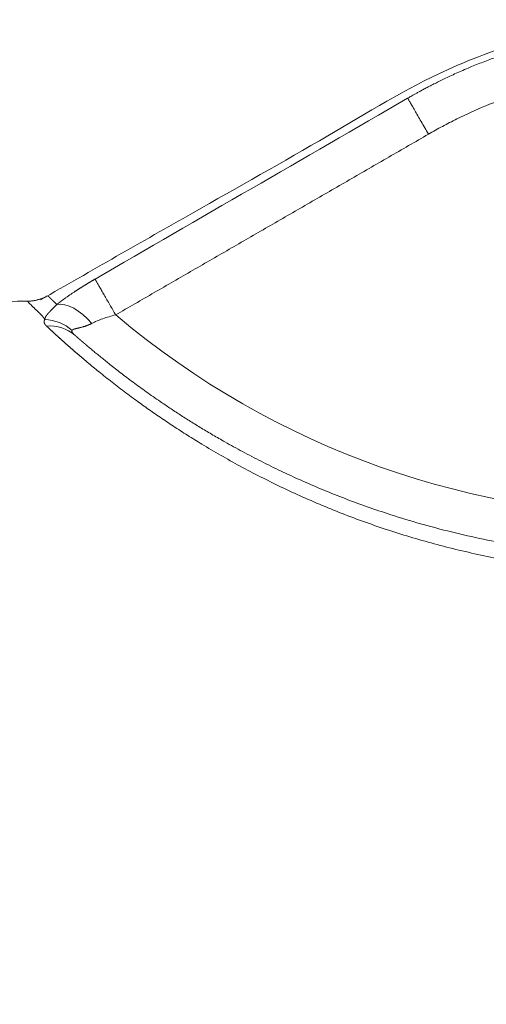
# Model space of a CAD drawing. Units: millimetres. Extents: x 0 to 594, y 0 to 420.
# Drawn here: x 144 to 149, y 354 to 366 of the extents above; entities that cross this region are included whole.
import ezdxf

# ---------------------------------------------------------------- set-up
doc = ezdxf.new("R2010")
doc.units = ezdxf.units.MM
doc.layers.add('1', color=7, linetype='Continuous', true_color=0xffffff)

msp = doc.modelspace()

# ---------------------------------------------------------------- linework, layer by layer
at = {"layer": '1', "color": 7, "linetype": 'Continuous', "lineweight": 13}
msp.add_arc((151.2727, 370.2045), 10.125, 229.79315, 311.30683, dxfattribs=at)
for centre, major_axis, ratio, start_param, end_param in [((144.282, 362.1738), (-0.3063, 0.3952), 0.5150181, 4.8138109, 6.0276985), ((143.8987, 361.9286), (-0.4042, 0.2944), 0.9592115, 4.6180557, 5.3319827), ((143.9189, 361.8567), (-0.3305, -0.3752), 0.9241202, 3.1415927, 3.9132654)]:
    msp.add_ellipse(centre, major_axis=major_axis, ratio=ratio, start_param=start_param, end_param=end_param, dxfattribs=at)
at = {"layer": '1', "color": 3, "linetype": 'Continuous', "lineweight": 18}
for points, knots in [([(158.7522, 362.8379), (158.2561, 363.1124), (157.3015, 363.6415), (155.9514, 364.3842), (154.7794, 365.0455), (153.7802, 365.5618), (152.8926, 365.8255), (152.126, 365.956), (151.377, 365.9985), (150.5638, 365.9505), (149.6375, 365.769), (148.4941, 365.3495), (147.1988, 364.5544), (145.583, 363.6504), (144.4463, 362.9957), (143.8439, 362.6515)], [0, 0, 0, 0, 0.1034062, 0.1990384, 0.2809236, 0.3490208, 0.4034453, 0.4489991, 0.4905821, 0.5399831, 0.5971785, 0.6621283, 0.7608492, 0.8734793, 1, 1, 1, 1]), ([(144.2494, 362.2319), (144.2503, 362.2311), (144.2519, 362.2297), (144.2544, 362.2275), (144.2569, 362.2253), (144.2595, 362.223), (144.262, 362.2208), (144.2645, 362.2186), (144.2671, 362.2163), (144.2697, 362.2141), (144.2722, 362.2118), (144.2748, 362.2096), (144.2774, 362.2073), (144.28, 362.205), (144.2826, 362.2027), (144.2853, 362.2004), (144.2879, 362.1981), (144.2906, 362.1958), (144.2932, 362.1935), (144.2959, 362.1912), (144.2986, 362.1888), (144.3013, 362.1865), (144.304, 362.1841), (144.3067, 362.1818), (144.3094, 362.1794), (144.3121, 362.177), (144.3149, 362.1747), (144.3176, 362.1723), (144.3204, 362.1699), (144.3232, 362.1675), (144.326, 362.1651), (144.3288, 362.1626), (144.3316, 362.1602), (144.3344, 362.1578), (144.3373, 362.1553), (144.3401, 362.1529), (144.343, 362.1504), (144.3458, 362.148), (144.3487, 362.1455), (144.3516, 362.143), (144.3545, 362.1405), (144.3574, 362.138), (144.3603, 362.1355), (144.3632, 362.133), (144.3662, 362.1305), (144.3691, 362.128), (144.3721, 362.1254), (144.3751, 362.1229), (144.3781, 362.1204), (144.3811, 362.1178), (144.3841, 362.1152), (144.3871, 362.1127), (144.3901, 362.1101), (144.3932, 362.1075), (144.3962, 362.1049), (144.3993, 362.1023), (144.4024, 362.0997), (144.4054, 362.0971), (144.4085, 362.0945), (144.4116, 362.0918), (144.4148, 362.0892), (144.4179, 362.0866), (144.421, 362.0839), (144.4242, 362.0812), (144.4274, 362.0786), (144.4305, 362.0759), (144.4337, 362.0732), (144.4497, 362.0598), (144.4792, 362.0351), (144.5236, 361.9984), (144.5698, 361.9606), (144.618, 361.9217), (144.6927, 361.862), (144.7984, 361.7793), (144.942, 361.6709), (145.0973, 361.5577), (145.245, 361.4543), (145.3808, 361.3625), (145.5012, 361.2834), (145.6267, 361.2034), (145.7575, 361.1227), (145.8936, 361.0414), (146.0552, 360.9481), (146.245, 360.8433), (146.4661, 360.7278), (146.6982, 360.6135), (146.9373, 360.5031), (147.1829, 360.397), (147.4344, 360.2958), (147.696, 360.1984), (147.9903, 360.0975), (148.3195, 359.9959), (148.6857, 359.8969), (149.0602, 359.8101), (149.4414, 359.7362), (149.8274, 359.6759), (150.2182, 359.6296), (150.6114, 359.5977), (151.005, 359.5805), (151.3999, 359.5779), (151.7938, 359.5899), (152.1844, 359.6163), (152.5752, 359.6572), (152.9642, 359.7126), (153.3491, 359.782), (153.7292, 359.865), (154.103, 359.961), (154.4688, 360.0693), (154.797, 360.1793), (155.0897, 360.2875), (155.3494, 360.3914), (155.5989, 360.4989), (155.8425, 360.6112), (156.0796, 360.7279), (156.3097, 360.8482), (156.5285, 360.9694), (156.7391, 361.0926), (156.941, 361.2168), (157.1338, 361.3414), (157.3149, 361.4639), (157.4569, 361.5643), (157.5654, 361.6432), (157.6444, 361.7019), (157.7205, 361.7595), (157.794, 361.8161), (157.8648, 361.8716), (157.9329, 361.926), (157.9981, 361.9789), (158.0604, 362.0301), (158.1196, 362.0797), (158.176, 362.1276), (158.2296, 362.1737), (158.2656, 362.2051), (158.2862, 362.2232), (158.2926, 362.2288), (158.2988, 362.2343), (158.3051, 362.2398), (158.3112, 362.2453), (158.3174, 362.2507), (158.3235, 362.2561), (158.3295, 362.2615), (158.3355, 362.2668), (158.3414, 362.2721), (158.3473, 362.2773), (158.3532, 362.2826), (158.359, 362.2878), (158.3648, 362.2929), (158.3705, 362.298), (158.3761, 362.3031), (158.3818, 362.3082), (158.3873, 362.3132), (158.3929, 362.3182), (158.3983, 362.3232), (158.4038, 362.3281), (158.4092, 362.333), (158.4145, 362.3378), (158.4198, 362.3426), (158.4251, 362.3474), (158.4303, 362.3521), (158.4354, 362.3568), (158.4406, 362.3615), (158.4456, 362.3662), (158.4506, 362.3708), (158.454, 362.3738), (158.4556, 362.3753)], [0, 0, 0, 0, 0.0004777, 0.0009553, 0.0014329, 0.0019104, 0.002388, 0.0028655, 0.003343, 0.0038205, 0.0042979, 0.0047754, 0.0052528, 0.0057302, 0.0062076, 0.006685, 0.0071623, 0.0076397, 0.008117, 0.0085943, 0.0090717, 0.009549, 0.0100263, 0.0105036, 0.0109809, 0.0114582, 0.0119355, 0.0124128, 0.0128901, 0.0133674, 0.0138447, 0.014322, 0.0147994, 0.0152767, 0.015754, 0.0162314, 0.0167088, 0.0171861, 0.0176635, 0.0181409, 0.0186183, 0.0190958, 0.0195732, 0.0200507, 0.0205282, 0.0210057, 0.0214833, 0.0219609, 0.0224385, 0.0229161, 0.0233937, 0.0238714, 0.0243491, 0.0248269, 0.0253047, 0.0257825, 0.0262603, 0.0267382, 0.0272162, 0.0276941, 0.0281722, 0.0286502, 0.0291283, 0.0296064, 0.0300846, 0.0305629, 0.0310411, 0.0315195, 0.037738, 0.0439572, 0.0501798, 0.0564086, 0.0626461, 0.0780993, 0.0935935, 0.1091679, 0.1248615, 0.1351178, 0.1454229, 0.1557871, 0.1662202, 0.1767319, 0.1873318, 0.2025365, 0.2179262, 0.2335257, 0.2493591, 0.2646518, 0.2801724, 0.2959389, 0.3119686, 0.332314, 0.3530414, 0.3741792, 0.3948275, 0.4157399, 0.4369382, 0.4577674, 0.4786568, 0.499625, 0.5205303, 0.5412722, 0.5618696, 0.5830943, 0.6039736, 0.6245317, 0.6457511, 0.6665336, 0.6869121, 0.7029486, 0.7187292, 0.7342739, 0.7496034, 0.7655304, 0.7812422, 0.7967662, 0.812131, 0.8279511, 0.8436223, 0.8591795, 0.8746587, 0.8825047, 0.8903317, 0.8981446, 0.9059482, 0.9138206, 0.9216791, 0.9295289, 0.937375, 0.9451854, 0.9529931, 0.9608031, 0.9686205, 0.9696327, 0.9706449, 0.9716569, 0.9726688, 0.9736807, 0.9746925, 0.9757043, 0.976716, 0.9777277, 0.9787394, 0.979751, 0.9807627, 0.9817744, 0.9827861, 0.9837979, 0.9848097, 0.9858215, 0.9868335, 0.9878455, 0.9888576, 0.9898698, 0.9908821, 0.9918946, 0.9929072, 0.9939199, 0.9949328, 0.9959458, 0.9969591, 0.9979725, 0.9989862, 1, 1, 1, 1])]:
    msp.add_open_spline(points, degree=3, knots=knots, dxfattribs=at)
at = {"layer": '1', "color": 7, "linetype": 'Continuous', "lineweight": 13}
for points, knots in [([(148.2094, 365.0505), (148.2148, 365.0536), (148.2269, 365.0606), (148.2474, 365.0724), (148.2725, 365.0866), (148.3023, 365.1034), (148.3368, 365.1225), (148.3761, 365.1439), (148.4201, 365.1675), (148.469, 365.1932), (148.5228, 365.2208), (148.5815, 365.2503), (148.6453, 365.2814), (148.7143, 365.314), (148.7884, 365.348), (148.8677, 365.3831), (148.9742, 365.4285), (149.1062, 365.4815), (149.262, 365.5394), (149.4172, 365.5925), (149.5716, 365.641), (149.8091, 365.709), (150.1318, 365.7855), (150.5409, 365.8545), (150.9483, 365.8965), (151.3542, 365.9122), (151.7604, 365.9019), (152.1684, 365.8654), (152.5773, 365.802), (152.9136, 365.7271), (153.1782, 365.6543), (153.3733, 365.5939), (153.5691, 365.5263), (153.7321, 365.4639), (153.8601, 365.4113), (153.951, 365.3722), (154.0349, 365.3346), (154.1118, 365.2988), (154.1818, 365.2652), (154.245, 365.2339), (154.3016, 365.2051), (154.3516, 365.1791), (154.395, 365.156), (154.4321, 365.136), (154.4628, 365.1192), (154.4872, 365.1056), (154.5014, 365.0977), (154.5075, 365.0943)], [0, 0, 0, 0, 0.0027921, 0.0063822, 0.0107704, 0.0159568, 0.0219412, 0.028724, 0.036305, 0.0446844, 0.0538624, 0.0638389, 0.074614, 0.086188, 0.0985608, 0.1117326, 0.1257034, 0.1512609, 0.1764836, 0.201371, 0.2259231, 0.2501397, 0.3138748, 0.3767979, 0.4389045, 0.5001906, 0.5616537, 0.6237711, 0.6865386, 0.7499523, 0.780491, 0.8114795, 0.8429177, 0.8748051, 0.8909093, 0.905934, 0.9198795, 0.9327457, 0.9445329, 0.9552412, 0.9648708, 0.9734217, 0.980894, 0.9872879, 0.9926035, 0.9968409, 1, 1, 1, 1]), ([(154.2659, 364.6623), (154.2102, 364.6934), (154.1542, 364.7238), (154.0414, 364.7824), (153.9846, 364.8107), (153.8131, 364.8928), (153.6974, 364.9436), (153.3458, 365.0847), (153.1057, 365.1637), (152.7983, 365.2429), (152.7364, 365.2578), (152.6119, 365.2855), (152.5494, 365.2984), (152.3619, 365.3339), (152.2367, 365.3533), (151.8606, 365.3995), (151.6093, 365.4141), (151.2313, 365.4116), (151.1051, 365.4066), (150.9156, 365.3931), (150.8523, 365.3875), (150.7258, 365.3744), (150.6624, 365.3667), (150.3465, 365.3234), (150.0987, 365.2727), (149.6127, 365.1403), (149.3744, 365.0586), (149.0241, 364.9126), (148.9086, 364.86), (148.7371, 364.775), (148.6804, 364.7458), (148.5679, 364.6854), (148.5122, 364.6542), (148.4569, 364.6222)], [0, 0, 0, 0, 0.03125, 0.03125, 0.0625, 0.0625, 0.125, 0.125, 0.25, 0.25, 0.28125, 0.28125, 0.3125, 0.3125, 0.375, 0.375, 0.5, 0.5, 0.5625, 0.5625, 0.59375, 0.59375, 0.625, 0.625, 0.75, 0.75, 0.875, 0.875, 0.9375, 0.9375, 0.96875, 0.96875, 1, 1, 1, 1]), ([(148.4569, 364.6222), (148.4421, 364.6479), (148.4272, 364.6736), (148.398, 364.7242), (148.3836, 364.749), (148.3558, 364.7972), (148.3424, 364.8205), (148.3168, 364.8647), (148.3047, 364.8856), (148.2822, 364.9245), (148.2719, 364.9425), (148.2532, 364.9748), (148.2449, 364.9892), (148.2305, 365.014), (148.2246, 365.0243), (148.2151, 365.0407), (148.2116, 365.0468), (148.2094, 365.0505)], [0, 0, 0, 0, 0.125, 0.125, 0.25, 0.25, 0.375, 0.375, 0.5, 0.5, 0.625, 0.625, 0.75, 0.75, 0.875, 0.875, 1, 1, 1, 1]), ([(174.3119, 362.9564), (174.3118, 362.9563), (174.3116, 362.9562), (174.3113, 362.9561), (174.3109, 362.9559), (174.3106, 362.9558), (174.3102, 362.9556), (174.3098, 362.9554), (174.3095, 362.9552), (174.309, 362.955), (174.3086, 362.9548), (174.3082, 362.9546), (174.3077, 362.9544), (174.3073, 362.9542), (174.3068, 362.954), (174.3063, 362.9538), (174.3058, 362.9535), (174.3053, 362.9533), (174.3048, 362.9531), (174.3042, 362.9528), (174.3037, 362.9525), (174.3031, 362.9523), (174.3025, 362.952), (174.3019, 362.9517), (174.3013, 362.9514), (174.3007, 362.9512), (174.3, 362.9509), (174.2994, 362.9506), (174.2987, 362.9503), (174.2981, 362.9499), (174.2974, 362.9496), (174.2967, 362.9493), (174.2959, 362.949), (174.2952, 362.9486), (174.2945, 362.9483), (174.2937, 362.9479), (174.2929, 362.9476), (174.2921, 362.9472), (174.2913, 362.9468), (174.2905, 362.9465), (174.2897, 362.9461), (174.2889, 362.9457), (174.288, 362.9453), (174.2871, 362.9449), (174.2863, 362.9445), (174.2854, 362.9441), (174.2845, 362.9437), (174.2835, 362.9432), (174.2826, 362.9428), (174.2817, 362.9424), (174.2807, 362.9419), (174.2797, 362.9415), (174.2787, 362.941), (174.2777, 362.9405), (174.2767, 362.9401), (174.2757, 362.9396), (174.2746, 362.9391), (174.2736, 362.9386), (174.2725, 362.9381), (174.2714, 362.9376), (174.2703, 362.9371), (174.2692, 362.9366), (174.2681, 362.9361), (174.267, 362.9356), (174.2658, 362.935), (174.2646, 362.9345), (174.2635, 362.934), (174.2623, 362.9334), (174.2611, 362.9328), (174.2598, 362.9323), (174.2586, 362.9317), (174.2574, 362.9311), (174.2561, 362.9306), (174.2548, 362.93), (174.2535, 362.9294), (174.2522, 362.9288), (174.2509, 362.9282), (174.2496, 362.9276), (174.2483, 362.9269), (174.2469, 362.9263), (174.2455, 362.9257), (174.2442, 362.925), (174.2428, 362.9244), (174.2414, 362.9238), (174.2399, 362.9231), (174.2385, 362.9224), (174.2371, 362.9218), (174.2356, 362.9211), (174.2341, 362.9204), (174.2326, 362.9197), (174.2311, 362.919), (174.2296, 362.9183), (174.2281, 362.9176), (174.2265, 362.9169), (174.225, 362.9162), (174.2234, 362.9155), (174.2218, 362.9147), (174.2202, 362.914), (174.2186, 362.9133), (174.217, 362.9125), (174.2153, 362.9118), (174.2137, 362.911), (174.212, 362.9102), (174.2104, 362.9095), (174.2087, 362.9087), (174.207, 362.9079), (174.2052, 362.9071), (174.2035, 362.9063), (174.1903, 362.9002), (174.1636, 362.8879), (174.1189, 362.8674), (174.0686, 362.8442), (174.0127, 362.8185), (173.9522, 362.7907), (173.8875, 362.761), (173.819, 362.7296), (173.7455, 362.6959), (173.6669, 362.66), (173.5788, 362.6197), (173.4804, 362.5747), (173.3708, 362.5248), (173.2546, 362.4718), (173.0976, 362.4004), (172.8927, 362.3073), (172.6322, 362.1893), (172.3498, 362.0618), (172.0597, 361.9313), (171.7645, 361.7988), (171.4663, 361.6655), (171.1513, 361.5252), (170.8239, 361.3798), (170.4842, 361.2295), (170.1325, 361.0745), (169.7644, 360.9129), (169.3797, 360.7446), (168.9781, 360.5697), (168.5596, 360.3881), (168.1021, 360.1905), (167.6028, 359.9758), (167.0591, 359.7433), (166.4913, 359.5016), (165.899, 359.2508), (165.313, 359.0041), (164.7354, 358.7621), (164.1683, 358.5255), (163.5819, 358.2821), (162.9759, 358.0317), (162.3291, 357.7657), (161.6399, 357.4836), (160.9068, 357.1851), (160.15, 356.8786), (159.4773, 356.6075), (158.8944, 356.3735), (158.4068, 356.1784), (157.9115, 355.9807), (157.4083, 355.7806), (156.8972, 355.5779), (156.227, 355.3128), (155.3928, 354.9842), (154.3893, 354.5911), (153.5874, 354.2785), (152.9939, 354.048), (152.7005, 353.9342), (152.4906, 353.8529), (152.3647, 353.8041), (152.2629, 353.7647), (152.1821, 353.7335), (152.1191, 353.7091), (152.0505, 353.6826), (151.9845, 353.6571), (151.9296, 353.6359), (151.8901, 353.6206), (151.8559, 353.6074), (151.8216, 353.5942), (151.7822, 353.5789), (151.7428, 353.5637), (151.7034, 353.5485), (151.6639, 353.5332), (151.6244, 353.518), (151.5849, 353.5027), (151.5454, 353.4874), (151.5059, 353.4721), (151.4663, 353.4568), (151.4267, 353.4415), (151.3871, 353.4262), (151.3475, 353.4109), (151.3079, 353.3956), (151.2682, 353.3802), (151.2285, 353.3649), (151.1888, 353.3496), (151.1491, 353.3342), (151.1093, 353.3188), (151.0696, 353.3035), (151.0298, 353.2881), (150.99, 353.2727), (150.9501, 353.2573), (150.9103, 353.2419), (150.8704, 353.2265), (150.8305, 353.211), (150.7906, 353.1956), (150.7506, 353.1802), (150.7107, 353.1647), (150.6707, 353.1492), (150.6307, 353.1338), (150.5907, 353.1183), (150.5506, 353.1028), (150.5106, 353.0873), (150.4705, 353.0718), (150.4304, 353.0563), (150.3903, 353.0408), (150.1153, 352.9345), (149.6032, 352.7364), (148.8515, 352.4456), (148.0925, 352.1519), (147.0942, 351.7656), (145.85, 351.2838), (144.3532, 350.704), (142.8291, 350.1133), (141.5518, 349.6181), (140.528, 349.221), (139.7645, 348.9247), (138.994, 348.6257), (138.2165, 348.324), (137.4321, 348.0195), (136.6407, 347.7121), (135.8423, 347.4021), (135.037, 347.0892), (134.2248, 346.7736), (133.4055, 346.4552), (132.5794, 346.1341), (131.7463, 345.8102), (130.9062, 345.4835), (130.0592, 345.154), (129.4922, 344.9334), (129.2076, 344.8227)], [0, 0, 0, 0, 0.0001466, 0.0002932, 0.0004398, 0.0005864, 0.000733, 0.0008797, 0.0010263, 0.0011729, 0.0013195, 0.0014661, 0.0016128, 0.0017594, 0.0019061, 0.0020527, 0.0021994, 0.002346, 0.0024927, 0.0026394, 0.0027861, 0.0029328, 0.0030795, 0.0032263, 0.003373, 0.0035198, 0.0036666, 0.0038134, 0.0039602, 0.004107, 0.0042539, 0.0044007, 0.0045476, 0.0046945, 0.0048414, 0.0049884, 0.0051353, 0.0052823, 0.0054293, 0.0055764, 0.0057234, 0.0058705, 0.0060176, 0.0061647, 0.0063119, 0.0064591, 0.0066063, 0.0067535, 0.0069008, 0.0070481, 0.0071954, 0.0073428, 0.0074902, 0.0076376, 0.0077851, 0.0079325, 0.0080801, 0.0082276, 0.0083752, 0.0085229, 0.0086705, 0.0088182, 0.008966, 0.0091138, 0.0092616, 0.0094094, 0.0095574, 0.0097053, 0.0098533, 0.0100013, 0.0101494, 0.0102975, 0.0104457, 0.0105939, 0.0107421, 0.0108904, 0.0110388, 0.0111872, 0.0113356, 0.0114841, 0.0116326, 0.0117812, 0.0119298, 0.0120785, 0.0122273, 0.0123761, 0.0125249, 0.0126738, 0.0128228, 0.0129718, 0.0131209, 0.01327, 0.0134192, 0.0135684, 0.0137177, 0.0138671, 0.0140165, 0.014166, 0.0143155, 0.0144651, 0.0146148, 0.0147645, 0.0149143, 0.0150641, 0.015214, 0.015364, 0.0155141, 0.0156642, 0.0158143, 0.0189192, 0.0220477, 0.0252048, 0.0283952, 0.0316237, 0.0347126, 0.037839, 0.0410065, 0.0442184, 0.047478, 0.0513048, 0.0551972, 0.0591596, 0.0631959, 0.0706726, 0.0784105, 0.0864293, 0.0947469, 0.1022094, 0.1099123, 0.117865, 0.1260765, 0.1342281, 0.142642, 0.1513253, 0.1602846, 0.1695264, 0.1790569, 0.1888823, 0.2004915, 0.2125248, 0.2249906, 0.2378975, 0.2512538, 0.263049, 0.2751972, 0.2877037, 0.3005735, 0.3138116, 0.3287732, 0.3441783, 0.3600335, 0.3763452, 0.3863509, 0.396505, 0.4068088, 0.4172636, 0.4278708, 0.4386315, 0.4589523, 0.4797044, 0.5008949, 0.5086662, 0.5164778, 0.5190724, 0.521671, 0.5242734, 0.5253789, 0.5266786, 0.5281725, 0.5296282, 0.5307634, 0.531578, 0.5320719, 0.5328848, 0.5336982, 0.534512, 0.5353262, 0.5361409, 0.536956, 0.5377715, 0.5385875, 0.5394039, 0.5402207, 0.541038, 0.5418557, 0.5426738, 0.5434924, 0.5443114, 0.5451308, 0.5459506, 0.5467709, 0.5475916, 0.5484128, 0.5492343, 0.5500563, 0.5508788, 0.5517016, 0.5525249, 0.5533487, 0.5541728, 0.5549974, 0.5558224, 0.5566479, 0.5574738, 0.5583001, 0.5591269, 0.559954, 0.5607816, 0.5616097, 0.5624382, 0.5632671, 0.5786394, 0.594162, 0.6098347, 0.6256575, 0.6560049, 0.6869178, 0.7183957, 0.7504383, 0.766066, 0.781838, 0.7977545, 0.8138152, 0.8300203, 0.8463696, 0.8628632, 0.8795009, 0.8962828, 0.9132089, 0.9302791, 0.9474933, 0.9648515, 0.9823538, 1, 1, 1, 1]), ([(144.037, 362.596), (144.0378, 362.5966), (144.0394, 362.5979), (144.0418, 362.5997), (144.0442, 362.6016), (144.0466, 362.6035), (144.049, 362.6054), (144.0514, 362.6073), (144.0538, 362.6092), (144.0562, 362.6111), (144.0587, 362.613), (144.0611, 362.6149), (144.0636, 362.6167), (144.066, 362.6186), (144.0685, 362.6205), (144.071, 362.6224), (144.0734, 362.6243), (144.0759, 362.6262), (144.0784, 362.6281), (144.0809, 362.63), (144.0834, 362.6319), (144.086, 362.6338), (144.0885, 362.6357), (144.091, 362.6376), (144.0936, 362.6395), (144.0961, 362.6414), (144.0987, 362.6433), (144.1012, 362.6452), (144.1038, 362.6471), (144.1064, 362.649), (144.109, 362.6509), (144.1116, 362.6528), (144.1142, 362.6547), (144.1168, 362.6566), (144.1194, 362.6586), (144.122, 362.6605), (144.1247, 362.6624), (144.1273, 362.6643), (144.1299, 362.6662), (144.1326, 362.6681), (144.1352, 362.67), (144.1459, 362.6777), (144.1648, 362.6911), (144.1924, 362.7102), (144.2206, 362.7294), (144.2417, 362.7434), (144.2552, 362.7523), (144.261, 362.7561), (144.2668, 362.7599), (144.2726, 362.7637), (144.2784, 362.7674), (144.2842, 362.7712), (144.29, 362.775), (144.2959, 362.7787), (144.3018, 362.7825), (144.3076, 362.7862), (144.3135, 362.79), (144.3194, 362.7937), (144.3254, 362.7975), (144.3313, 362.8012), (144.3373, 362.805), (144.3432, 362.8087), (144.3492, 362.8124), (144.3552, 362.8161), (144.3612, 362.8199), (144.3673, 362.8236), (144.3733, 362.8273), (144.3793, 362.831), (144.3854, 362.8347), (144.3915, 362.8384), (144.3976, 362.8421), (144.4037, 362.8458), (144.4098, 362.8495), (144.416, 362.8532), (144.4221, 362.8569), (144.4283, 362.8606), (144.4344, 362.8643), (144.4406, 362.868), (144.4468, 362.8716), (144.4531, 362.8753), (144.4593, 362.879), (144.4655, 362.8826), (144.4718, 362.8863), (144.4781, 362.89), (144.4843, 362.8936), (144.4885, 362.8961), (144.4906, 362.8973)], [0, 0, 0, 0, 0.0062824, 0.012563, 0.0188421, 0.0251197, 0.0313959, 0.0376707, 0.0439442, 0.0502166, 0.056488, 0.0627583, 0.0690277, 0.0752963, 0.0815641, 0.0878313, 0.0940979, 0.1003641, 0.1066298, 0.1128952, 0.1191604, 0.1254255, 0.1316905, 0.1379555, 0.1442206, 0.1504859, 0.1567515, 0.1630175, 0.1692839, 0.1755509, 0.1818185, 0.1880867, 0.1943558, 0.2006258, 0.2068967, 0.2131686, 0.2194417, 0.225716, 0.2319915, 0.2382685, 0.2445469, 0.2508269, 0.3135331, 0.3762119, 0.4389462, 0.5018186, 0.5142559, 0.5266862, 0.5391103, 0.5515287, 0.563942, 0.5763508, 0.5887557, 0.6011575, 0.6135566, 0.6259537, 0.6383494, 0.6507443, 0.6631391, 0.6755344, 0.6879308, 0.7003289, 0.7127293, 0.7251326, 0.7375395, 0.7499506, 0.7623665, 0.7747879, 0.7872153, 0.7996493, 0.8120906, 0.8245398, 0.8369975, 0.8494644, 0.861941, 0.8744279, 0.8869258, 0.8994352, 0.9119568, 0.9244913, 0.9370391, 0.9496009, 0.9621772, 0.9747688, 0.9873762, 1, 1, 1, 1]), ([(143.9293, 362.7003), (143.9293, 362.7003), (143.9293, 362.7003), (143.9293, 362.7002), (143.9294, 362.7001), (143.9295, 362.7), (143.9296, 362.6999), (143.9298, 362.6997), (143.93, 362.6995), (143.9302, 362.6992), (143.9305, 362.699), (143.9307, 362.6986), (143.9311, 362.6983), (143.9314, 362.6979), (143.9319, 362.6975), (143.9323, 362.697), (143.9328, 362.6966), (143.9333, 362.696), (143.9338, 362.6955), (143.9344, 362.6949), (143.935, 362.6943), (143.9357, 362.6936), (143.9364, 362.6929), (143.9371, 362.6922), (143.9379, 362.6914), (143.9387, 362.6906), (143.9395, 362.6898), (143.9404, 362.6889), (143.9414, 362.688), (143.9423, 362.687), (143.9433, 362.686), (143.9444, 362.685), (143.9455, 362.6839), (143.9466, 362.6828), (143.9477, 362.6817), (143.949, 362.6805), (143.9502, 362.6793), (143.9515, 362.678), (143.9528, 362.6767), (143.9542, 362.6754), (143.9556, 362.674), (143.9571, 362.6726), (143.9586, 362.6711), (143.9601, 362.6696), (143.9617, 362.6681), (143.9633, 362.6665), (143.965, 362.6649), (143.9667, 362.6632), (143.9685, 362.6615), (143.9703, 362.6598), (143.9721, 362.658), (143.974, 362.6561), (143.976, 362.6543), (143.978, 362.6523), (143.98, 362.6504), (143.9821, 362.6484), (143.9842, 362.6463), (143.9864, 362.6442), (143.9886, 362.6421), (143.9909, 362.6399), (143.9932, 362.6377), (143.9955, 362.6354), (143.998, 362.6331), (144.0004, 362.6308), (144.0029, 362.6284), (144.0055, 362.6259), (144.0081, 362.6234), (144.0108, 362.6209), (144.0135, 362.6183), (144.0162, 362.6157), (144.019, 362.613), (144.0219, 362.6103), (144.0248, 362.6075), (144.0278, 362.6047), (144.0308, 362.6018), (144.0339, 362.5989), (144.036, 362.597), (144.037, 362.596)], [0, 0, 0, 0, 0.0107465, 0.0230928, 0.0354649, 0.0478628, 0.0602865, 0.0727362, 0.0852119, 0.0977138, 0.1102418, 0.1227961, 0.1353767, 0.1479837, 0.1606172, 0.1732773, 0.1859641, 0.1986776, 0.2114179, 0.2241852, 0.2369795, 0.2498009, 0.2626494, 0.2755253, 0.2884285, 0.3013592, 0.3143175, 0.3273035, 0.3403173, 0.3533589, 0.3664285, 0.3795262, 0.3926521, 0.4058063, 0.4189889, 0.4322001, 0.4454399, 0.4587084, 0.4720058, 0.4853322, 0.4986877, 0.5120724, 0.5254865, 0.53893, 0.5524031, 0.565906, 0.5794386, 0.5930013, 0.6065941, 0.6202171, 0.6338705, 0.6475544, 0.6612689, 0.6750143, 0.6887905, 0.7025979, 0.7164364, 0.7303063, 0.7442077, 0.7581408, 0.7721057, 0.7861025, 0.8001314, 0.8141927, 0.8282863, 0.8424126, 0.8565716, 0.8707635, 0.8849885, 0.8992467, 0.9135384, 0.9278637, 0.9422227, 0.9566157, 0.9710428, 0.9855041, 1, 1, 1, 1]), ([(143.8938, 362.4152), (143.8935, 362.4158), (143.8929, 362.4169), (143.8918, 362.4187), (143.8908, 362.4204), (143.8898, 362.4222), (143.8887, 362.4239), (143.8877, 362.4256), (143.8866, 362.4274), (143.8855, 362.4291), (143.8844, 362.4308), (143.8833, 362.4325), (143.8822, 362.4341), (143.881, 362.4358), (143.8799, 362.4375), (143.8787, 362.4392), (143.8775, 362.4408), (143.8763, 362.4425), (143.8751, 362.4441), (143.8739, 362.4457), (143.8726, 362.4474), (143.8714, 362.449), (143.8701, 362.4506), (143.8688, 362.4522), (143.8676, 362.4538), (143.8663, 362.4554), (143.8649, 362.457), (143.8636, 362.4586), (143.8623, 362.4601), (143.8609, 362.4617), (143.8595, 362.4632), (143.8582, 362.4648), (143.8566, 362.4665), (143.8549, 362.4684), (143.8528, 362.4705), (143.8505, 362.4729), (143.8481, 362.4754), (143.8454, 362.478), (143.8426, 362.4808), (143.8397, 362.4836), (143.8368, 362.4864), (143.8341, 362.489), (143.8316, 362.4913), (143.8293, 362.4935), (143.8269, 362.4958), (143.8246, 362.4981), (143.8221, 362.5004), (143.8196, 362.5029), (143.817, 362.5053), (143.8144, 362.5079), (143.8098, 362.5123), (143.8034, 362.5185), (143.7953, 362.5263), (143.7876, 362.5338), (143.7801, 362.5411), (143.7729, 362.5481), (143.7659, 362.5548), (143.7593, 362.5612), (143.753, 362.5674), (143.7469, 362.5733), (143.7354, 362.5846), (143.7203, 362.5995), (143.7047, 362.615), (143.6936, 362.6261), (143.6871, 362.6329), (143.6857, 362.6344), (143.6858, 362.6344)], [0, 0, 0, 0, 0.0040369, 0.0080739, 0.012111, 0.0161482, 0.0201854, 0.0242227, 0.0282602, 0.0322978, 0.0363355, 0.0403734, 0.0444114, 0.0484496, 0.052488, 0.0565266, 0.0605654, 0.0646044, 0.0686437, 0.0726832, 0.0767229, 0.0807629, 0.0848032, 0.0888438, 0.0928847, 0.0969259, 0.1009674, 0.1050092, 0.1090514, 0.113094, 0.1171369, 0.1211803, 0.125224, 0.1304865, 0.136249, 0.1425117, 0.1492744, 0.1565373, 0.164367, 0.1721966, 0.180026, 0.1878552, 0.1939259, 0.200218, 0.2067317, 0.2134668, 0.2204235, 0.2276018, 0.2350016, 0.2426229, 0.2504658, 0.2755736, 0.3006634, 0.3257362, 0.350793, 0.3758348, 0.4008624, 0.4258769, 0.4508792, 0.4758703, 0.5008511, 0.6004798, 0.7001923, 0.8000499, 0.9001139, 1, 1, 1, 1]), ([(158.7888, 362.4904), (158.788, 362.4896), (158.7863, 362.488), (158.7838, 362.4856), (158.7814, 362.4832), (158.7789, 362.4808), (158.7764, 362.4784), (158.7739, 362.476), (158.7714, 362.4735), (158.7688, 362.4711), (158.7663, 362.4686), (158.7637, 362.4662), (158.7612, 362.4637), (158.7586, 362.4612), (158.756, 362.4587), (158.7534, 362.4562), (158.7508, 362.4537), (158.7482, 362.4512), (158.7456, 362.4487), (158.743, 362.4461), (158.7403, 362.4436), (158.7377, 362.4411), (158.735, 362.4385), (158.7324, 362.4359), (158.7297, 362.4334), (158.727, 362.4308), (158.7243, 362.4282), (158.7216, 362.4256), (158.7189, 362.423), (158.7161, 362.4204), (158.7134, 362.4178), (158.7106, 362.4151), (158.7079, 362.4125), (158.7051, 362.4099), (158.7023, 362.4072), (158.6995, 362.4046), (158.6967, 362.4019), (158.6939, 362.3992), (158.6911, 362.3965), (158.6883, 362.3939), (158.6854, 362.3912), (158.6826, 362.3885), (158.6797, 362.3857), (158.6769, 362.383), (158.674, 362.3803), (158.6711, 362.3776), (158.6682, 362.3748), (158.6653, 362.3721), (158.6623, 362.3693), (158.6594, 362.3666), (158.6565, 362.3638), (158.6535, 362.361), (158.6506, 362.3582), (158.6476, 362.3554), (158.6446, 362.3526), (158.6416, 362.3498), (158.6386, 362.347), (158.6356, 362.3442), (158.6326, 362.3413), (158.6295, 362.3385), (158.6265, 362.3357), (158.6234, 362.3328), (158.6204, 362.3299), (158.6173, 362.3271), (158.6142, 362.3242), (158.6111, 362.3213), (158.608, 362.3184), (158.6049, 362.3155), (158.6018, 362.3126), (158.5987, 362.3097), (158.5955, 362.3068), (158.5924, 362.3039), (158.5892, 362.3009), (158.586, 362.298), (158.5828, 362.295), (158.5797, 362.2921), (158.5764, 362.2891), (158.5732, 362.2862), (158.57, 362.2832), (158.5668, 362.2802), (158.5635, 362.2772), (158.5603, 362.2742), (158.557, 362.2712), (158.5537, 362.2682), (158.5505, 362.2652), (158.5472, 362.2622), (158.5439, 362.2591), (158.5405, 362.2561), (158.5372, 362.2531), (158.5339, 362.25), (158.5305, 362.247), (158.5272, 362.2439), (158.5238, 362.2408), (158.5204, 362.2377), (158.5171, 362.2347), (158.5137, 362.2316), (158.5103, 362.2285), (158.5068, 362.2254), (158.5034, 362.2223), (158.5, 362.2191), (158.4965, 362.216), (158.4931, 362.2129), (158.4896, 362.2098), (158.4861, 362.2066), (158.4827, 362.2035), (158.4792, 362.2003), (158.4757, 362.1971), (158.4721, 362.194), (158.4686, 362.1908), (158.4651, 362.1876), (158.4615, 362.1844), (158.458, 362.1812), (158.4544, 362.178), (158.4508, 362.1748), (158.4472, 362.1716), (158.4436, 362.1684), (158.44, 362.1652), (158.4364, 362.1619), (158.4328, 362.1587), (158.4292, 362.1555), (158.4255, 362.1522), (158.4219, 362.1489), (158.4182, 362.1457), (158.4145, 362.1424), (158.4108, 362.1391), (158.4071, 362.1359), (158.4034, 362.1326), (158.3997, 362.1293), (158.396, 362.126), (158.3922, 362.1227), (158.3885, 362.1194), (158.3847, 362.116), (158.381, 362.1127), (158.3445, 362.0806), (158.273, 362.0183), (158.1603, 361.9226), (158.0405, 361.8237), (157.9137, 361.722), (157.7684, 361.609), (157.6025, 361.4844), (157.4137, 361.3486), (157.2146, 361.2118), (157.0052, 361.0746), (156.786, 360.9381), (156.5571, 360.803), (156.3188, 360.6702), (156.0719, 360.5407), (155.817, 360.4153), (155.5548, 360.2947), (155.2847, 360.1792), (155.0089, 360.0702), (154.728, 359.9681), (154.4428, 359.8734), (154.1519, 359.7859), (153.8563, 359.7061), (153.5567, 359.6345), (153.254, 359.5714), (152.9478, 359.517), (152.6398, 359.4717), (152.331, 359.4354), (152.0219, 359.4084), (151.7118, 359.3905), (151.4, 359.3819), (151.0874, 359.3824), (150.7746, 359.3924), (150.463, 359.4117), (150.152, 359.4403), (149.8425, 359.478), (149.5351, 359.5248), (149.2312, 359.5803), (148.9308, 359.6443), (148.6345, 359.7164), (148.3431, 359.7964), (148.0573, 359.8836), (147.7753, 359.9784), (147.4977, 360.0803), (147.2255, 360.189), (146.9609, 360.303), (146.7039, 360.422), (146.455, 360.5451), (146.2146, 360.6717), (145.9835, 360.8009), (145.7757, 360.9237), (145.5895, 361.039), (145.4233, 361.1462), (145.2639, 361.2531), (145.1111, 361.3594), (144.9535, 361.473), (144.7933, 361.5927), (144.6331, 361.7173), (144.4839, 361.8375), (144.3893, 361.9165), (144.3401, 361.9582), (144.3322, 361.9649), (144.3244, 361.9716), (144.3166, 361.9782), (144.3088, 361.9848), (144.3011, 361.9915), (144.2934, 361.998), (144.2857, 362.0046), (144.2781, 362.0111), (144.2706, 362.0177), (144.263, 362.0241), (144.2556, 362.0306), (144.2481, 362.037), (144.2407, 362.0435), (144.2334, 362.0498), (144.2261, 362.0562), (144.2188, 362.0625), (144.2116, 362.0689), (144.2044, 362.0751), (144.1973, 362.0814), (144.1902, 362.0876), (144.1831, 362.0938), (144.1761, 362.1), (144.1691, 362.1062), (144.1622, 362.1123), (144.1553, 362.1184), (144.1484, 362.1245), (144.1416, 362.1305), (144.1349, 362.1366), (144.1281, 362.1425), (144.1215, 362.1485), (144.1148, 362.1544), (144.1082, 362.1604), (144.1017, 362.1662), (144.0952, 362.1721), (144.0887, 362.1779), (144.0823, 362.1837), (144.0759, 362.1895), (144.0695, 362.1952), (144.0632, 362.2009), (144.057, 362.2066), (144.0507, 362.2122), (144.0446, 362.2179), (144.0384, 362.2235), (144.0323, 362.229), (144.0263, 362.2345), (144.0203, 362.24), (144.0143, 362.2455), (144.0084, 362.251), (144.0025, 362.2564), (143.9966, 362.2617), (143.9908, 362.2671), (143.9851, 362.2724), (143.9794, 362.2777), (143.9737, 362.2829), (143.9681, 362.2882), (143.9625, 362.2933), (143.9569, 362.2985), (143.9514, 362.3036), (143.9459, 362.3087), (143.9405, 362.3138), (143.9351, 362.3188), (143.9298, 362.3238), (143.9245, 362.3288), (143.9192, 362.3337), (143.9158, 362.3369), (143.914, 362.3386)], [0, 0, 0, 0, 0.0004812, 0.0009622, 0.0014431, 0.0019239, 0.0024045, 0.0028851, 0.0033655, 0.0038457, 0.0043259, 0.0048059, 0.0052858, 0.0057656, 0.0062452, 0.0067248, 0.0072042, 0.0076834, 0.0081626, 0.0086417, 0.0091206, 0.0095994, 0.0100781, 0.0105567, 0.0110351, 0.0115135, 0.0119917, 0.0124698, 0.0129478, 0.0134257, 0.0139034, 0.0143811, 0.0148586, 0.0153361, 0.0158134, 0.0162906, 0.0167677, 0.0172447, 0.0177216, 0.0181984, 0.0186751, 0.0191516, 0.0196281, 0.0201045, 0.0205807, 0.0210569, 0.0215329, 0.0220089, 0.0224847, 0.0229605, 0.0234361, 0.0239117, 0.0243871, 0.0248625, 0.0253377, 0.0258129, 0.0262879, 0.0267629, 0.0272377, 0.0277125, 0.0281872, 0.0286618, 0.0291363, 0.0296107, 0.030085, 0.0305592, 0.0310333, 0.0315074, 0.0319813, 0.0324552, 0.032929, 0.0334026, 0.0338762, 0.0343498, 0.0348232, 0.0352965, 0.0357698, 0.036243, 0.0367161, 0.0371891, 0.037662, 0.0381349, 0.0386077, 0.0390804, 0.039553, 0.0400255, 0.040498, 0.0409704, 0.0414427, 0.041915, 0.0423871, 0.0428592, 0.0433312, 0.0438032, 0.0442751, 0.0447469, 0.0452186, 0.0456903, 0.0461619, 0.0466334, 0.0471048, 0.0475762, 0.0480476, 0.0485188, 0.04899, 0.0494611, 0.0499322, 0.0504032, 0.0508742, 0.051345, 0.0518159, 0.0522866, 0.0527573, 0.0532279, 0.0536985, 0.0541691, 0.0546395, 0.0551099, 0.0555803, 0.0560506, 0.0565208, 0.056991, 0.0574612, 0.0579313, 0.0584013, 0.0588713, 0.0593412, 0.0598111, 0.0602809, 0.0607507, 0.0612205, 0.0616902, 0.0621598, 0.0626294, 0.075271, 0.0878501, 0.1003806, 0.1128765, 0.1253522, 0.1410403, 0.1566706, 0.1722731, 0.1878777, 0.2034903, 0.2190993, 0.2347346, 0.2504261, 0.2660437, 0.2816796, 0.2973623, 0.31312, 0.328648, 0.3442028, 0.3598104, 0.3754959, 0.3911218, 0.4067589, 0.4224312, 0.4381623, 0.4537133, 0.4692512, 0.4847982, 0.5003762, 0.5160897, 0.5317618, 0.5474148, 0.5630709, 0.5788423, 0.5945457, 0.6102038, 0.6258394, 0.6414926, 0.6570595, 0.6725635, 0.6880282, 0.7037888, 0.7194606, 0.7350693, 0.750641, 0.7662262, 0.7817394, 0.7972079, 0.812659, 0.8251712, 0.8376609, 0.8501431, 0.8626326, 0.8751444, 0.890647, 0.9061632, 0.9217212, 0.9373495, 0.938291, 0.9392327, 0.9401745, 0.9411164, 0.9420584, 0.9430005, 0.9439428, 0.9448852, 0.9458278, 0.9467706, 0.9477135, 0.9486565, 0.9495998, 0.9505432, 0.9514868, 0.9524306, 0.9533746, 0.9543188, 0.9552632, 0.9562078, 0.9571527, 0.9580977, 0.9590431, 0.9599886, 0.9609344, 0.9618805, 0.9628268, 0.9637734, 0.9647202, 0.9656674, 0.9666148, 0.9675625, 0.9685105, 0.9694588, 0.9704074, 0.9713563, 0.9723056, 0.9732551, 0.974205, 0.9751553, 0.9761059, 0.9770568, 0.9780081, 0.9789598, 0.9799118, 0.9808642, 0.981817, 0.9827701, 0.9837237, 0.9846777, 0.985632, 0.9865868, 0.987542, 0.9884976, 0.9894536, 0.9904101, 0.991367, 0.9923244, 0.9932822, 0.9942404, 0.9951992, 0.9961584, 0.9971181, 0.9980782, 0.9990389, 1, 1, 1, 1]), ([(144.4534, 362.3707), (144.4723, 362.3807), (144.4926, 362.3903), (144.5361, 362.4088), (144.5594, 362.4178), (144.6315, 362.4432), (144.6826, 362.4584), (144.7366, 362.4719)], [0, 0, 0, 0, 0.25, 0.25, 0.5, 0.5, 1, 1, 1, 1]), ([(143.914, 362.3386), (143.9137, 362.3389), (143.9131, 362.3394), (143.9122, 362.3403), (143.9113, 362.3412), (143.9104, 362.3421), (143.9095, 362.343), (143.9087, 362.3438), (143.9078, 362.3447), (143.907, 362.3456), (143.9062, 362.3464), (143.9054, 362.3473), (143.9046, 362.3482), (143.9039, 362.349), (143.9031, 362.3499), (143.9024, 362.3508), (143.9017, 362.3516), (143.901, 362.3525), (143.9003, 362.3534), (143.8996, 362.3542), (143.899, 362.3551), (143.8983, 362.3559), (143.8977, 362.3568), (143.8971, 362.3576), (143.8965, 362.3585), (143.8959, 362.3593), (143.8954, 362.3602), (143.8948, 362.361), (143.8943, 362.3619), (143.8938, 362.3627), (143.8933, 362.3636), (143.8928, 362.3644), (143.8923, 362.3653), (143.8919, 362.3661), (143.8914, 362.3669), (143.891, 362.3678), (143.8906, 362.3686), (143.8902, 362.3695), (143.8898, 362.3703), (143.8895, 362.3711), (143.8891, 362.372), (143.8888, 362.3728), (143.8885, 362.3736), (143.8882, 362.3744), (143.8879, 362.3753), (143.8876, 362.3761), (143.8874, 362.3769), (143.8868, 362.3791), (143.886, 362.3826), (143.8854, 362.3873), (143.8854, 362.3921), (143.8859, 362.3957), (143.8864, 362.3983), (143.8867, 362.3999), (143.8872, 362.4015), (143.8877, 362.403), (143.8882, 362.4046), (143.8888, 362.4061), (143.8895, 362.4076), (143.8903, 362.4092), (143.8911, 362.4107), (143.8919, 362.4122), (143.8928, 362.4137), (143.8935, 362.4147), (143.8938, 362.4152)], [0, 0, 0, 0, 0.0111031, 0.0221914, 0.033265, 0.0443241, 0.055369, 0.0663998, 0.0774167, 0.08842, 0.0994098, 0.1103864, 0.1213499, 0.1323007, 0.1432388, 0.1541644, 0.1650779, 0.1759794, 0.1868691, 0.1977473, 0.2086141, 0.2194697, 0.2303145, 0.2411485, 0.251972, 0.2627852, 0.2735884, 0.2843818, 0.2951655, 0.3059398, 0.3167049, 0.327461, 0.3382084, 0.3489473, 0.3596778, 0.3704003, 0.3811149, 0.3918219, 0.4025214, 0.4132138, 0.4238992, 0.4345778, 0.4452499, 0.4559157, 0.4665755, 0.4772294, 0.4878777, 0.4985206, 0.5611456, 0.6236647, 0.6861267, 0.7485806, 0.7696948, 0.790773, 0.811817, 0.8328289, 0.8538106, 0.874764, 0.895691, 0.9165937, 0.937474, 0.9583338, 0.9791751, 1, 1, 1, 1]), ([(144.2178, 362.2868), (144.2179, 362.287), (144.2181, 362.2872), (144.2184, 362.2877), (144.2186, 362.288), (144.2189, 362.2884), (144.2192, 362.2888), (144.2196, 362.2892), (144.2199, 362.2896), (144.2202, 362.29), (144.2206, 362.2903), (144.221, 362.2907), (144.2213, 362.2911), (144.2217, 362.2914), (144.2221, 362.2918), (144.2226, 362.2922), (144.223, 362.2925), (144.2234, 362.2929), (144.2239, 362.2932), (144.2244, 362.2935), (144.2248, 362.2939), (144.2253, 362.2942), (144.2258, 362.2945), (144.2263, 362.2949), (144.2269, 362.2952), (144.2274, 362.2955), (144.228, 362.2958), (144.2285, 362.2961), (144.2291, 362.2964), (144.2297, 362.2967), (144.2303, 362.2971), (144.2309, 362.2974), (144.2315, 362.2977), (144.2321, 362.298), (144.2328, 362.2982), (144.2334, 362.2985), (144.2341, 362.2988), (144.2347, 362.2991), (144.2354, 362.2994), (144.2361, 362.2997), (144.2368, 362.3), (144.2375, 362.3002), (144.2382, 362.3005), (144.239, 362.3008), (144.2397, 362.3011), (144.2405, 362.3013), (144.2412, 362.3016), (144.242, 362.3019), (144.2428, 362.3021), (144.2435, 362.3024), (144.2443, 362.3026), (144.2451, 362.3029), (144.2459, 362.3032), (144.2468, 362.3034), (144.2476, 362.3037), (144.2484, 362.3039), (144.2493, 362.3042), (144.2501, 362.3044), (144.251, 362.3047), (144.2523, 362.3051), (144.2542, 362.3056), (144.2571, 362.3064), (144.2606, 362.3073), (144.2657, 362.3086), (144.2718, 362.3101), (144.2785, 362.3117), (144.2846, 362.3132), (144.2907, 362.3146), (144.2969, 362.3161), (144.3032, 362.3176), (144.3075, 362.3186), (144.3097, 362.3191), (144.3097, 362.3191), (144.3097, 362.3192), (144.3097, 362.3192), (144.3097, 362.3192), (144.3097, 362.3192), (144.3098, 362.3192), (144.31, 362.3192), (144.3103, 362.3193), (144.3109, 362.3194), (144.3121, 362.3197), (144.3145, 362.3203), (144.3193, 362.3216), (144.3291, 362.3241), (144.3377, 362.3264), (144.3435, 362.328), (144.3436, 362.328), (144.3436, 362.328), (144.3436, 362.328), (144.3436, 362.3281), (144.3436, 362.3281), (144.3437, 362.3281), (144.3439, 362.3281), (144.3442, 362.3282), (144.3448, 362.3284), (144.3461, 362.3288), (144.3487, 362.3295), (144.3523, 362.3306), (144.3567, 362.3319), (144.3641, 362.3341), (144.3716, 362.3365), (144.3789, 362.339), (144.383, 362.3404), (144.3869, 362.3417), (144.3908, 362.3431), (144.3947, 362.3446), (144.3985, 362.346), (144.4024, 362.3475), (144.4064, 362.3491), (144.4103, 362.3506), (144.4142, 362.3523), (144.4181, 362.3539), (144.422, 362.3556), (144.4259, 362.3573), (144.4299, 362.3591), (144.4338, 362.3609), (144.4377, 362.3628), (144.4417, 362.3647), (144.4456, 362.3667), (144.4495, 362.3687), (144.4521, 362.37), (144.4534, 362.3707)], [0, 0, 0, 0, 0.0042806, 0.0085602, 0.012839, 0.0171174, 0.0213956, 0.025674, 0.0299528, 0.0342324, 0.0385129, 0.0427947, 0.047078, 0.051363, 0.0556501, 0.0599395, 0.0642313, 0.0685259, 0.0728235, 0.0771243, 0.0814285, 0.0857364, 0.0900481, 0.0943638, 0.0986838, 0.1030083, 0.1073374, 0.1116713, 0.1160102, 0.1203543, 0.1247028, 0.1290548, 0.1334104, 0.1377694, 0.1421317, 0.1464974, 0.1508663, 0.1552383, 0.1596134, 0.1639913, 0.1683721, 0.1727556, 0.1771416, 0.1815301, 0.185921, 0.190314, 0.1947092, 0.1991062, 0.203505, 0.2079054, 0.2123073, 0.2167104, 0.2211148, 0.22552, 0.2299261, 0.2343328, 0.2387399, 0.2431474, 0.2475561, 0.2519669, 0.263157, 0.2772311, 0.2942053, 0.3141004, 0.3486149, 0.3761533, 0.4010188, 0.4259064, 0.4508147, 0.4757427, 0.5006971, 0.5007048, 0.5007124, 0.5007277, 0.5007582, 0.5008193, 0.5009414, 0.5011857, 0.5016742, 0.5026514, 0.504606, 0.5085165, 0.5163418, 0.5320066, 0.563367, 0.6260009, 0.6260086, 0.6260162, 0.6260314, 0.6260619, 0.6261229, 0.6262449, 0.6264889, 0.6269769, 0.6279528, 0.6299043, 0.6338067, 0.6416086, 0.6572014, 0.6727837, 0.6883489, 0.7343899, 0.7505331, 0.7637414, 0.7769386, 0.790125, 0.8033007, 0.8164662, 0.8296217, 0.8427678, 0.8559048, 0.8690333, 0.8821539, 0.8952671, 0.9083736, 0.9214742, 0.9345695, 0.9476605, 0.9607481, 0.9738331, 0.9869167, 1, 1, 1, 1]), ([(144.2178, 362.2868), (144.2178, 362.2867), (144.2176, 362.2864), (144.2174, 362.286), (144.2172, 362.2856), (144.217, 362.2851), (144.2168, 362.2847), (144.2166, 362.2843), (144.2165, 362.2838), (144.2163, 362.2834), (144.2162, 362.2829), (144.2161, 362.2824), (144.216, 362.282), (144.2159, 362.2815), (144.2158, 362.281), (144.2158, 362.2805), (144.2158, 362.28), (144.2157, 362.2795), (144.2157, 362.279), (144.2157, 362.2785), (144.2158, 362.278), (144.2158, 362.2775), (144.2158, 362.277), (144.2159, 362.2764), (144.216, 362.2759), (144.2161, 362.2753), (144.2162, 362.2748), (144.2163, 362.2742), (144.2164, 362.2737), (144.2166, 362.2731), (144.2168, 362.2725), (144.2169, 362.272), (144.2171, 362.2714), (144.2173, 362.2708), (144.2176, 362.2702), (144.2178, 362.2696), (144.2181, 362.269), (144.2183, 362.2684), (144.2186, 362.2678), (144.2189, 362.2672), (144.2192, 362.2665), (144.2196, 362.2659), (144.2199, 362.2653), (144.2202, 362.2646), (144.2206, 362.264), (144.221, 362.2633), (144.2214, 362.2627), (144.2218, 362.262), (144.2222, 362.2613), (144.2227, 362.2606), (144.2231, 362.26), (144.2236, 362.2593), (144.2241, 362.2586), (144.2246, 362.2579), (144.2251, 362.2572), (144.2257, 362.2565), (144.2262, 362.2558), (144.2268, 362.255), (144.2273, 362.2543), (144.2279, 362.2536), (144.2285, 362.2529), (144.2292, 362.2521), (144.2298, 362.2514), (144.2304, 362.2506), (144.2311, 362.2499), (144.2318, 362.2491), (144.2325, 362.2483), (144.2332, 362.2476), (144.2339, 362.2468), (144.2346, 362.246), (144.2354, 362.2452), (144.2362, 362.2444), (144.2369, 362.2436), (144.2377, 362.2428), (144.2386, 362.242), (144.2394, 362.2412), (144.2402, 362.2404), (144.2411, 362.2395), (144.2419, 362.2387), (144.2428, 362.2379), (144.2437, 362.237), (144.2446, 362.2362), (144.2456, 362.2353), (144.2465, 362.2345), (144.2475, 362.2336), (144.2484, 362.2327), (144.2491, 362.2321), (144.2494, 362.2319)], [0, 0, 0, 0, 0.0106765, 0.0213588, 0.0320478, 0.0427444, 0.0534492, 0.0641631, 0.0748868, 0.0856212, 0.096367, 0.1071251, 0.1178961, 0.128681, 0.1394803, 0.150295, 0.1611258, 0.1719734, 0.1828387, 0.1937223, 0.2046251, 0.2155477, 0.226491, 0.2374556, 0.2484424, 0.259452, 0.2704852, 0.2815427, 0.2926252, 0.3037334, 0.3148681, 0.3260299, 0.3372196, 0.3484378, 0.3596853, 0.3709627, 0.3822707, 0.3936099, 0.4049812, 0.416385, 0.4278221, 0.4392931, 0.4507986, 0.4623394, 0.473916, 0.4855291, 0.4971792, 0.5088671, 0.5205933, 0.5323584, 0.544163, 0.5560077, 0.5678931, 0.5798198, 0.5917883, 0.6037992, 0.6158532, 0.6279506, 0.6400922, 0.6522784, 0.6645097, 0.6767867, 0.68911, 0.70148, 0.7138973, 0.7263623, 0.7388756, 0.7514377, 0.764049, 0.7767101, 0.7894213, 0.8021833, 0.8149964, 0.8278612, 0.840778, 0.8537473, 0.8667696, 0.8798454, 0.8929749, 0.9061588, 0.9193973, 0.9326909, 0.9460401, 0.9594452, 0.9729066, 0.9864247, 1, 1, 1, 1])]:
    msp.add_open_spline(points, degree=3, knots=knots, dxfattribs=at)
for points, degree in [([(144.4906, 362.8973), (145.7298, 363.615), (146.9694, 364.3328), (148.2094, 365.0505)], 3), ([(148.4569, 364.6222), (146.5832, 363.5394), (144.7366, 362.4719)], 2)]:
    msp.add_open_spline(points, degree=degree, dxfattribs=at)
msp.add_rational_spline([(144.7366, 362.4719), (144.5291, 362.8308), (144.4906, 362.8973)], [1, 0.769836166989, 1], degree=2, dxfattribs=at)
at = {"layer": '1', "color": 3, "linetype": 'Continuous', "lineweight": 18}
for points, degree in [([(143.9293, 362.7003), (143.816, 362.6361), (143.6858, 362.6344)], 2), ([(143.6859, 362.6344), (128.5949, 362.4955)], 1)]:
    msp.add_open_spline(points, degree=degree, dxfattribs=at)
at = {"layer": '1', "color": 7, "linetype": 'Continuous', "lineweight": 13}
msp.add_rational_spline([(144.037, 362.596), (144.0185, 362.5766), (144.0009, 362.5592), (143.9765, 362.5349), (143.9687, 362.5271), (143.9539, 362.5119), (143.9469, 362.5046), (143.939, 362.4957), (143.9374, 362.4939), (143.9343, 362.4905), (143.9328, 362.4888), (143.9284, 362.4837), (143.9255, 362.4803), (143.9174, 362.4703), (143.9126, 362.4637), (143.9044, 362.4504), (143.901, 362.4436), (143.896, 362.4296), (143.8944, 362.4225), (143.8938, 362.4152)], [0.999999997953, 0.999999998087, 0.999999998228, 0.999999998435, 0.999999998504, 0.999999998638, 0.999999998703, 0.999999998781, 0.999999998796, 0.999999998825, 0.999999998839, 0.999999998882, 0.999999998909, 0.999999998989, 0.999999999038, 0.999999999128, 0.999999999168, 0.999999999234, 0.99999999926, 0.999999999277], degree=3, knots=[0, 0, 0, 0, 0.25, 0.25, 0.375, 0.375, 0.5, 0.5, 0.53125, 0.53125, 0.5625, 0.5625, 0.625, 0.625, 0.75, 0.75, 0.875, 0.875, 1, 1, 1, 1], dxfattribs=at)

doc.saveas('drawing.dxf')
